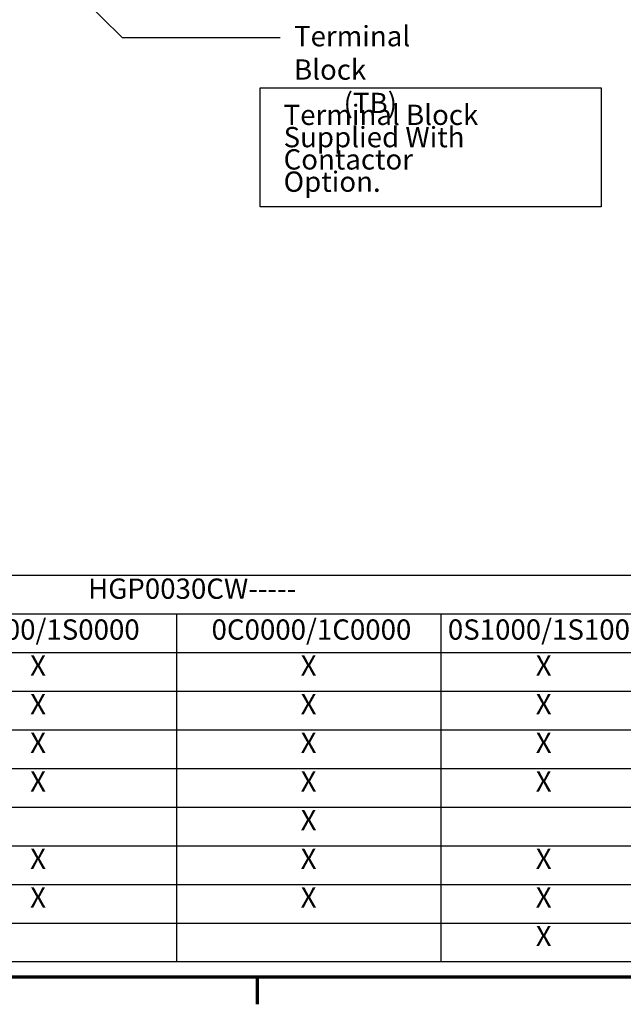
# Model space of a CAD drawing. Units: inches. Extents: x 2 to 86, y 1 to 67.
# Drawn here: x 16.4 to 30.7, y 1.4 to 24.7 of the extents above; entities that cross this region are included whole.
import ezdxf

# ---------------------------------------------------------------- set-up
doc = ezdxf.new("R2010")
doc.units = ezdxf.units.IN
doc.header["$LTSCALE"] = 4
doc.header["$MEASUREMENT"] = 0
doc.layers.get('0').update_dxf_attribs({"lineweight": 25})
for name, color, linetype, lineweight in [('Border (ANSI)', 7, 'Continuous', 70), ('Sketch Geometry (ANSI)', 7, 'Continuous', 25), ('Symbol (ANSI)', 7, 'Continuous', 25)]:
    doc.layers.add(name, color=color, linetype=linetype, lineweight=lineweight)
doc.styles.add('Note Text (ANSI)', font='tahoma.ttf')
doc.dimstyles.new('Default (ANSI)$7', dxfattribs={"dimscale": 4, "dimtxt": 0.12, "dimasz": 0.098425, "dimexe": 0.125, "dimexo": 0.0625, "dimgap": 0.031496, "dimtad": 0, "dimtih": 1, "dimtoh": 1, "dimrnd": 1e-08, "dimzin": 0, "dimdsep": 46, "dimtxsty": 'Note Text (ANSI)', "dimcen": 0.09, "dimdle": 0.393701, "dimclrd": 256, "dimclre": 256, "dimclrt": 256, "dimadec": 0, "dimazin": 1, "dimtfac": 1, "dimtofl": 0, "dimtmove": 0, "dimatfit": 3, "dimfxl": 1, "dimtolj": 1, "dimtzin": 4, "dimlwd": -1, "dimlwe": -1, "dimarcsym": 0})

# ---------------------------------------------------------------- blocks, each defined once
blk = doc.blocks.new('Borders Default Border')
at = {"layer": 'Border (ANSI)'}
blk.add_line((5.5, 0.5), (5.5, 0.34), dxfattribs=at)
at = {"layer": 'Border (ANSI)', "flags": 128}
blk.add_lwpolyline([(0.75, 0.5), (0.75, 16.5), (21.25, 16.5), (21.25, 0.5), (0.75, 0.5)], dxfattribs=at)
blk = doc.blocks.new('Table3')
at = {"layer": 'Symbol (ANSI)'}
for p, q in [((0.823, 2.8774), (9.3733, 2.8774)), ((0.823, 2.6488), (9.3733, 2.6488)), ((5.0228, 2.6488), (5.0228, 2.4203)), ((6.586, 2.6488), (6.586, 2.4203)), ((0.823, 2.4203), (9.3733, 2.4203)), ((5.0228, 2.4203), (5.0228, 0.5922)), ((6.586, 2.4203), (6.586, 0.5922)), ((0.823, 2.1918), (9.3733, 2.1918)), ((0.823, 1.9633), (9.3733, 1.9633)), ((0.823, 1.7348), (9.3733, 1.7348)), ((0.823, 1.5063), (9.3733, 1.5063)), ((0.823, 1.2778), (9.3733, 1.2778)), ((0.823, 1.0492), (9.3733, 1.0492)), ((0.823, 0.8207), (9.3733, 0.8207)), ((0.823, 0.5922), (9.3733, 0.5922))]:
    blk.add_line(p, q, dxfattribs=at)
at = {"layer": 'Symbol (ANSI)', "char_height": 0.12, "attachment_point": 7, "style": 'Note Text (ANSI)'}
for s, insert in [('HGP0030CW-----', (4.5, 2.7006)), ('0S0000/1S0000', (3.6373, 2.4588)), ('0C0000/1C0000', (5.2301, 2.4588)), ('0S1000/1S1000', (6.6276, 2.4588)), ('X', (4.1572, 2.246)), ('X', (5.7571, 2.246)), ('X', (7.1474, 2.246)), ('X', (4.1572, 2.0175)), ('X', (5.7571, 2.0175)), ('X', (7.1474, 2.0175)), ('X', (4.1572, 1.789)), ('X', (5.7571, 1.789)), ('X', (7.1474, 1.789)), ('X', (4.1572, 1.5605)), ('X', (5.7571, 1.5605)), ('X', (7.1474, 1.5605)), ('X', (5.7571, 1.332)), ('X', (4.1572, 1.1035)), ('X', (5.7571, 1.1035)), ('X', (7.1474, 1.1035)), ('X', (4.1572, 0.875)), ('X', (5.7571, 0.875)), ('X', (7.1474, 0.875)), ('X', (7.1474, 0.6465))]:
    blk.add_mtext(s, dxfattribs=dict(at, insert=insert))

msp = doc.modelspace()

# ---------------------------------------------------------------- linework, layer by layer
at = {"layer": 'Sketch Geometry (ANSI)'}
for p, q in [((22.0704, 23.0426), (30.1393, 23.0426)), ((22.0704, 20.2237), (22.0704, 23.0426)), ((30.1393, 23.0426), (30.1393, 20.2237)), ((30.1393, 20.2237), (22.0704, 20.2237))]:
    msp.add_line(p, q, dxfattribs=at)

# ---------------------------------------------------------------- block references
at = {"xscale": 4, "yscale": 4, "zscale": 4}
for name in ['Borders Default Border', 'Table3']:
    msp.add_blockref(name, (0, 0), dxfattribs=at)

# ---------------------------------------------------------------- texts
at = {"layer": 'Symbol (ANSI)', "insert": (22.6721, 24.4728), "char_height": 0.48, "attachment_point": 1, "style": 'Note Text (ANSI)'}
msp.add_mtext('{ }', dxfattribs=at)
at = {"layer": 'Symbol (ANSI)', "char_height": 0.48, "attachment_point": 1, "style": 'Note Text (ANSI)'}
for s, insert, width, line_spacing_factor in [('{\\fTahoma|b0|i0;Terminal Block \\P\\fTahoma|b0|i0;        (TB)}', (22.8706, 24.503), 4.485316, 0.987884), ('{\\fTahoma|b0|i0;Terminal Block \\P\\fTahoma|b0|i0;Supplied With Contactor\\P\\fTahoma|b0|i0;Option.  \\P}', (22.6245, 22.641), 7.038574, 0.658589)]:
    msp.add_mtext(s, dxfattribs=dict(at, insert=insert, width=width, line_spacing_factor=line_spacing_factor))

# ---------------------------------------------------------------- leaders
at = {"layer": 'Symbol (ANSI)', "annotation_type": 0, "has_hookline": 1, "hookline_direction": 1, "text_width": 0.2063}
msp.add_leader([(13.3446, 29.6006), (18.8042, 24.2328), (22.5462, 24.2328)], dimstyle='Default (ANSI)$7', override={"dimtad": 0}, dxfattribs=at)

doc.saveas('drawing.dxf')
